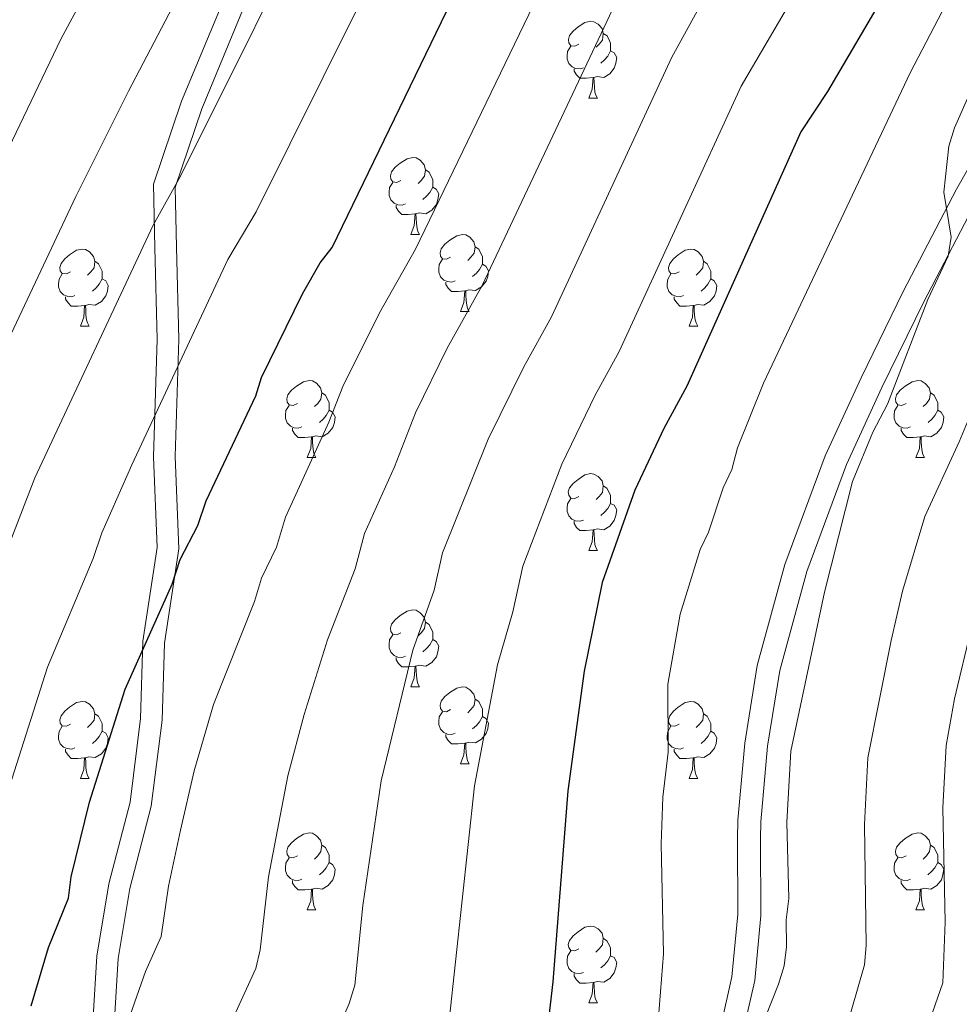
# Model space of a CAD drawing. Units: metres. Extents: x 612803 to 617307, y 4763669 to 4766714.
# Drawn here: x 614203 to 614325, y 4765464 to 4765592 of the extents above; entities that cross this region are included whole.
import ezdxf

# ---------------------------------------------------------------- set-up
doc = ezdxf.new("R2010")
doc.units = ezdxf.units.M
doc.header["$MEASUREMENT"] = 0
doc.linetypes.add('DGN Style 3', pattern=[1147.6976, 819.784, -327.9136])
for name, color, linetype, lineweight in [('Nivel 21', 7, 'Continuous', 0), ('Nivel 36', 7, 'Continuous', 0), ('Nivel 4', 7, 'Continuous', 0), ('Nivel 5', 7, 'Continuous', 0), ('Nivel 61', 7, 'Continuous', 0), ('Nivel 63', 7, 'Continuous', 0)]:
    doc.layers.add(name, color=color, linetype=linetype, lineweight=lineweight)

msp = doc.modelspace()

# ---------------------------------------------------------------- linework, layer by layer
at = {"layer": 'Nivel 21', "color": 250, "linetype": 'DGN Style 3', "lineweight": 0}
for points in [[(614212.5, 4765462.28, 1021.78), (614212.97, 4765470.2, 1022.58), (614214.54, 4765479.64, 1023.05), (614217.32, 4765490.3, 1022.92), (614218.68, 4765501.2, 1023.69), (614218.99, 4765511.29, 1025.2), (614220.84, 4765523.49, 1026.58), (614220.38, 4765535.34, 1029.02), (614220.85, 4765550.69, 1031.85), (614220.54, 4765562.59, 1034.34), (614220.38, 4765570.9, 1036.22), (614224.03, 4765581.71, 1036.98), (614231.45, 4765599.62, 1037.63), (614237.13, 4765615.46, 1038.55), (614240.67, 4765632.92, 1041.25), (614244.99, 4765648.66, 1042.97), (614246.35, 4765662, 1045.3), (614246.19, 4765676.3, 1047.57), (614245.28, 4765690.41, 1049.15), (614242.49, 4765703.12, 1051.16), (614241.41, 4765718.77, 1051.13)], [(614218.72, 4765341.6, 994.51), (614256.97, 4765401.06, 993.8), (614264.48, 4765412.44, 993.15), (614281.22, 4765437.2, 990.35), (614287.24, 4765446.44, 990.13), (614290.88, 4765452.84, 990.17), (614294.14, 4765460.4, 990.31), (614295.75, 4765467.5, 990.51), (614296.52, 4765475.65, 990.8), (614296.46, 4765485.56, 991.94), (614296.54, 4765487.93, 991.97), (614297.42, 4765497.97, 991.51), (614299.05, 4765508.12, 991.06), (614302.66, 4765521.3, 990.67), (614307.91, 4765535.47, 990.84), (614312.58, 4765545.64, 990.65), (614318.08, 4765556.9, 990.01), (614325.02, 4765570.21, 989.1), (614331.15, 4765581.13, 988.55)]]:
    msp.add_polyline3d(points, dxfattribs=at)
at = {"layer": 'Nivel 21', "color": 250, "linetype": 'Continuous', "lineweight": 0}
for points in [[(614215.29, 4765462, 1020.7), (614215.76, 4765469.89, 1021.53), (614217.28, 4765479.05, 1021.95), (614220.07, 4765489.77, 1021.79), (614221.48, 4765500.98, 1022.53), (614221.79, 4765511.04, 1024.02), (614223.65, 4765523.33, 1025.38), (614223.18, 4765535.35, 1027.85), (614223.65, 4765550.68, 1030.66), (614223.34, 4765562.65, 1033.16), (614223.19, 4765570.46, 1034.96), (614226.65, 4765580.72, 1035.71), (614234.06, 4765598.62, 1036.33), (614239.83, 4765614.7, 1037.27), (614243.4, 4765632.27, 1039.91), (614247.75, 4765648.14, 1041.6), (614249.15, 4765661.87, 1044.01), (614248.99, 4765676.4, 1046.27), (614248.06, 4765690.8, 1047.92), (614245.27, 4765703.52, 1049.81), (614244.19, 4765719.16, 1049.8)], [(614327.66, 4765568.78, 989.1), (614320.76, 4765555.55, 990.01), (614315.29, 4765544.35, 990.65), (614310.69, 4765534.32, 990.84), (614305.51, 4765520.38, 990.67), (614301.99, 4765507.48, 991.06), (614300.4, 4765497.6, 991.51), (614299.54, 4765487.74, 991.97), (614299.46, 4765485.52, 991.94), (614299.52, 4765475.52, 990.8), (614298.72, 4765467.02, 990.51), (614297, 4765459.46, 990.31), (614293.57, 4765451.51, 990.17), (614289.8, 4765444.88, 990.13), (614283.72, 4765435.54, 990.35), (614266.97, 4765410.77, 993.15), (614259.49, 4765399.42, 993.8), (614214.44, 4765329.4, 994.93)]]:
    msp.add_polyline3d(points, dxfattribs=at)
at = {"layer": 'Nivel 36', "color": 92, "linetype": 'Continuous', "lineweight": 0}
for p, q in [((614277.11, 4765582.09), (614278.23, 4765582.09)), ((614253.92, 4765564.32), (614255.04, 4765564.32)), ((614260.39, 4765554.29), (614261.52, 4765554.29)), ((614210.84, 4765552.38), (614211.96, 4765552.38)), ((614290.16, 4765552.38), (614291.29, 4765552.38)), ((614240.41, 4765535.24), (614241.54, 4765535.24)), ((614319.74, 4765535.24), (614320.87, 4765535.24)), ((614277.1, 4765523.1), (614278.23, 4765523.1)), ((614253.92, 4765505.33), (614255.04, 4765505.33)), ((614260.39, 4765495.3), (614261.52, 4765495.3)), ((614210.84, 4765493.39), (614211.96, 4765493.39)), ((614290.16, 4765493.39), (614291.29, 4765493.39)), ((614240.41, 4765476.25), (614241.54, 4765476.25)), ((614319.74, 4765476.25), (614320.86, 4765476.25)), ((614277.1, 4765464.11), (614278.23, 4765464.11))]:
    msp.add_line(p, q, dxfattribs=at)
at = {"layer": 'Nivel 36', "color": 92, "linetype": 'Continuous', "lineweight": 0, "flags": 128}
for points in [[(614275.81, 4765589.15), (614275.28, 4765588.89), (614274.75, 4765588.94), (614274.48, 4765589.31), (614274.43, 4765589.74), (614274.59, 4765590.26), (614275.07, 4765590.85), (614275.7, 4765591.38), (614276.6, 4765591.97), (614277.35, 4765592.13), (614277.77, 4765592.07), (614278.3, 4765591.76), (614278.83, 4765591.17), (614278.99, 4765590.53), (614278.88, 4765589.68), (614278.46, 4765589.15), (614278.04, 4765588.73)], [(614278.99, 4765590.53), (614279.47, 4765590.22), (614279.78, 4765589.58), (614279.94, 4765589.26), (614279.94, 4765588.68), (614279.94, 4765588.25), (614279.57, 4765587.56), (614279.15, 4765587.08), (614278.67, 4765586.66)], [(614276.39, 4765586.07), (614275.97, 4765585.91), (614275.38, 4765585.97), (614274.91, 4765586.18), (614274.48, 4765586.61), (614274.27, 4765587.19), (614274.27, 4765587.61), (614274.32, 4765588.2), (614274.75, 4765588.89)], [(614279.94, 4765588.25), (614280.4, 4765588), (614280.74, 4765587.39), (614280.63, 4765586.66), (614280.42, 4765586.02), (614279.84, 4765585.28), (614279.04, 4765584.8), (614278.19, 4765584.91), (614277.76, 4765584.78)], [(614277.65, 4765584.78), (614276.76, 4765584.69), (614275.92, 4765584.69), (614275.49, 4765585.12), (614275.17, 4765585.6), (614275.17, 4765585.91)], [(614277.11, 4765582.09), (614277.54, 4765583.25), (614277.65, 4765584.78), (614277.76, 4765584.78), (614277.8, 4765584.19), (614277.83, 4765583.51), (614277.9, 4765582.89), (614278.02, 4765582.49), (614278.23, 4765582.09)], [(614252.62, 4765571.38), (614252.09, 4765571.12), (614251.56, 4765571.17), (614251.29, 4765571.54), (614251.24, 4765571.97), (614251.4, 4765572.49), (614251.88, 4765573.08), (614252.51, 4765573.61), (614253.41, 4765574.2), (614254.16, 4765574.36), (614254.58, 4765574.3), (614255.11, 4765573.99), (614255.64, 4765573.4), (614255.8, 4765572.76), (614255.69, 4765571.91), (614255.27, 4765571.38), (614254.85, 4765570.96)], [(614255.8, 4765572.76), (614256.28, 4765572.45), (614256.59, 4765571.81), (614256.75, 4765571.49), (614256.75, 4765570.91), (614256.75, 4765570.48), (614256.38, 4765569.79), (614255.96, 4765569.31), (614255.48, 4765568.89)], [(614253.2, 4765568.3), (614252.78, 4765568.14), (614252.19, 4765568.2), (614251.72, 4765568.41), (614251.29, 4765568.84), (614251.08, 4765569.42), (614251.08, 4765569.84), (614251.13, 4765570.43), (614251.56, 4765571.12)], [(614256.75, 4765570.48), (614257.21, 4765570.23), (614257.55, 4765569.62), (614257.44, 4765568.89), (614257.23, 4765568.25), (614256.65, 4765567.51), (614255.85, 4765567.03), (614255, 4765567.14), (614254.57, 4765567.01)], [(614254.46, 4765567.01), (614253.57, 4765566.92), (614252.73, 4765566.92), (614252.3, 4765567.35), (614251.98, 4765567.83), (614251.98, 4765568.14)], [(614253.92, 4765564.32), (614254.35, 4765565.48), (614254.46, 4765567.01), (614254.57, 4765567.01), (614254.61, 4765566.42), (614254.64, 4765565.74), (614254.71, 4765565.12), (614254.83, 4765564.72), (614255.04, 4765564.32)], [(614259.09, 4765561.35), (614258.56, 4765561.08), (614258.03, 4765561.14), (614257.77, 4765561.51), (614257.71, 4765561.93), (614257.87, 4765562.45), (614258.35, 4765563.05), (614258.99, 4765563.58), (614259.89, 4765564.16), (614260.63, 4765564.32), (614261.06, 4765564.27), (614261.59, 4765563.95), (614262.12, 4765563.37), (614262.28, 4765562.73), (614262.17, 4765561.88), (614261.74, 4765561.35), (614261.32, 4765560.92)], [(614209.54, 4765559.44), (614209.01, 4765559.18), (614208.48, 4765559.23), (614208.21, 4765559.6), (614208.16, 4765560.03), (614208.32, 4765560.55), (614208.8, 4765561.14), (614209.43, 4765561.67), (614210.33, 4765562.26), (614211.08, 4765562.42), (614211.5, 4765562.36), (614212.03, 4765562.05), (614212.56, 4765561.46), (614212.72, 4765560.82), (614212.61, 4765559.97), (614212.19, 4765559.44), (614211.77, 4765559.02)], [(614262.28, 4765562.73), (614262.75, 4765562.41), (614263.07, 4765561.77), (614263.23, 4765561.45), (614263.23, 4765560.87), (614263.23, 4765560.45), (614262.86, 4765559.76), (614262.44, 4765559.28), (614261.96, 4765558.86)], [(614288.86, 4765559.44), (614288.33, 4765559.18), (614287.8, 4765559.23), (614287.54, 4765559.6), (614287.48, 4765560.03), (614287.64, 4765560.55), (614288.12, 4765561.14), (614288.76, 4765561.67), (614289.66, 4765562.26), (614290.4, 4765562.42), (614290.83, 4765562.36), (614291.36, 4765562.05), (614291.89, 4765561.46), (614292.05, 4765560.82), (614291.94, 4765559.97), (614291.51, 4765559.44), (614291.09, 4765559.02)], [(614212.72, 4765560.82), (614213.2, 4765560.51), (614213.51, 4765559.87), (614213.67, 4765559.55), (614213.67, 4765558.97), (614213.67, 4765558.54), (614213.3, 4765557.85), (614212.88, 4765557.37), (614212.4, 4765556.95)], [(614259.68, 4765558.27), (614259.25, 4765558.11), (614258.67, 4765558.17), (614258.19, 4765558.38), (614257.77, 4765558.8), (614257.55, 4765559.39), (614257.55, 4765559.81), (614257.61, 4765560.39), (614258.03, 4765561.08)], [(614292.05, 4765560.82), (614292.52, 4765560.51), (614292.84, 4765559.87), (614293, 4765559.55), (614293, 4765558.97), (614293, 4765558.54), (614292.63, 4765557.85), (614292.21, 4765557.37), (614291.73, 4765556.95)], [(614263.23, 4765560.45), (614263.68, 4765560.2), (614264.03, 4765559.58), (614263.92, 4765558.86), (614263.71, 4765558.22), (614263.12, 4765557.48), (614262.33, 4765557), (614261.48, 4765557.1), (614261.05, 4765556.97)], [(614210.12, 4765556.36), (614209.7, 4765556.2), (614209.11, 4765556.26), (614208.64, 4765556.47), (614208.21, 4765556.9), (614208, 4765557.48), (614208, 4765557.9), (614208.05, 4765558.49), (614208.48, 4765559.18)], [(614213.67, 4765558.54), (614214.13, 4765558.29), (614214.47, 4765557.68), (614214.36, 4765556.95), (614214.15, 4765556.31), (614213.57, 4765555.57), (614212.77, 4765555.09), (614211.92, 4765555.2), (614211.49, 4765555.07)], [(614260.94, 4765556.97), (614260.05, 4765556.89), (614259.2, 4765556.89), (614258.78, 4765557.32), (614258.46, 4765557.79), (614258.46, 4765558.11)], [(614289.45, 4765556.36), (614289.02, 4765556.2), (614288.44, 4765556.26), (614287.96, 4765556.47), (614287.54, 4765556.9), (614287.32, 4765557.48), (614287.32, 4765557.9), (614287.38, 4765558.49), (614287.8, 4765559.18)], [(614293, 4765558.54), (614293.45, 4765558.29), (614293.8, 4765557.68), (614293.69, 4765556.95), (614293.48, 4765556.31), (614292.89, 4765555.57), (614292.1, 4765555.09), (614291.25, 4765555.2), (614290.82, 4765555.07)], [(614260.39, 4765554.29), (614260.83, 4765555.45), (614260.94, 4765556.97), (614261.05, 4765556.97), (614261.08, 4765556.39), (614261.12, 4765555.7), (614261.19, 4765555.09), (614261.3, 4765554.69), (614261.52, 4765554.29)], [(614211.38, 4765555.07), (614210.49, 4765554.98), (614209.65, 4765554.98), (614209.22, 4765555.41), (614208.9, 4765555.89), (614208.9, 4765556.2)], [(614290.71, 4765555.07), (614289.82, 4765554.98), (614288.97, 4765554.98), (614288.55, 4765555.41), (614288.23, 4765555.89), (614288.23, 4765556.2)], [(614210.84, 4765552.38), (614211.27, 4765553.54), (614211.38, 4765555.07), (614211.49, 4765555.07), (614211.53, 4765554.48), (614211.56, 4765553.8), (614211.63, 4765553.18), (614211.75, 4765552.78), (614211.96, 4765552.38)], [(614290.16, 4765552.38), (614290.6, 4765553.54), (614290.71, 4765555.07), (614290.82, 4765555.07), (614290.85, 4765554.48), (614290.89, 4765553.8), (614290.96, 4765553.18), (614291.07, 4765552.78), (614291.29, 4765552.38)], [(614239.11, 4765542.3), (614238.58, 4765542.04), (614238.05, 4765542.09), (614237.79, 4765542.46), (614237.73, 4765542.89), (614237.89, 4765543.41), (614238.37, 4765544), (614239.01, 4765544.53), (614239.91, 4765545.12), (614240.65, 4765545.28), (614241.08, 4765545.22), (614241.61, 4765544.91), (614242.14, 4765544.32), (614242.3, 4765543.68), (614242.19, 4765542.83), (614241.76, 4765542.3), (614241.34, 4765541.88)], [(614318.44, 4765542.3), (614317.91, 4765542.04), (614317.38, 4765542.09), (614317.12, 4765542.46), (614317.06, 4765542.88), (614317.22, 4765543.4), (614317.7, 4765544), (614318.34, 4765544.53), (614319.24, 4765545.12), (614319.98, 4765545.28), (614320.41, 4765545.22), (614320.94, 4765544.9), (614321.47, 4765544.32), (614321.63, 4765543.68), (614321.52, 4765542.83), (614321.09, 4765542.3), (614320.67, 4765541.88)], [(614242.3, 4765543.68), (614242.77, 4765543.37), (614243.09, 4765542.73), (614243.25, 4765542.41), (614243.25, 4765541.83), (614243.25, 4765541.4), (614242.88, 4765540.71), (614242.46, 4765540.23), (614241.98, 4765539.81)], [(614321.63, 4765543.68), (614322.1, 4765543.36), (614322.42, 4765542.72), (614322.58, 4765542.4), (614322.58, 4765541.82), (614322.58, 4765541.4), (614322.21, 4765540.71), (614321.79, 4765540.23), (614321.31, 4765539.81)], [(614239.7, 4765539.22), (614239.27, 4765539.06), (614238.69, 4765539.12), (614238.21, 4765539.33), (614237.79, 4765539.76), (614237.57, 4765540.34), (614237.57, 4765540.76), (614237.63, 4765541.35), (614238.05, 4765542.04)], [(614243.25, 4765541.4), (614243.7, 4765541.15), (614244.05, 4765540.54), (614243.94, 4765539.81), (614243.73, 4765539.17), (614243.14, 4765538.43), (614242.35, 4765537.95), (614241.5, 4765538.06), (614241.07, 4765537.93)], [(614319.03, 4765539.22), (614318.6, 4765539.06), (614318.02, 4765539.12), (614317.54, 4765539.33), (614317.12, 4765539.76), (614316.9, 4765540.34), (614316.9, 4765540.76), (614316.96, 4765541.34), (614317.38, 4765542.04)], [(614322.58, 4765541.4), (614323.03, 4765541.15), (614323.38, 4765540.54), (614323.27, 4765539.81), (614323.06, 4765539.17), (614322.47, 4765538.43), (614321.68, 4765537.95), (614320.83, 4765538.06), (614320.4, 4765537.92)], [(614240.96, 4765537.93), (614240.07, 4765537.84), (614239.22, 4765537.84), (614238.8, 4765538.27), (614238.48, 4765538.75), (614238.48, 4765539.06)], [(614320.29, 4765537.92), (614319.4, 4765537.84), (614318.55, 4765537.84), (614318.13, 4765538.27), (614317.81, 4765538.74), (614317.81, 4765539.06)], [(614240.41, 4765535.24), (614240.85, 4765536.4), (614240.96, 4765537.93), (614241.07, 4765537.93), (614241.1, 4765537.34), (614241.14, 4765536.66), (614241.21, 4765536.04), (614241.32, 4765535.64), (614241.54, 4765535.24)], [(614319.74, 4765535.24), (614320.18, 4765536.4), (614320.29, 4765537.92), (614320.4, 4765537.92), (614320.43, 4765537.34), (614320.47, 4765536.66), (614320.54, 4765536.04), (614320.65, 4765535.64), (614320.87, 4765535.24)], [(614275.8, 4765530.16), (614275.28, 4765529.9), (614274.74, 4765529.95), (614274.48, 4765530.32), (614274.42, 4765530.75), (614274.58, 4765531.27), (614275.06, 4765531.86), (614275.7, 4765532.39), (614276.6, 4765532.98), (614277.34, 4765533.14), (614277.77, 4765533.08), (614278.3, 4765532.77), (614278.83, 4765532.18), (614278.99, 4765531.54), (614278.88, 4765530.69), (614278.46, 4765530.16), (614278.04, 4765529.74)], [(614278.99, 4765531.54), (614279.46, 4765531.23), (614279.78, 4765530.59), (614279.94, 4765530.27), (614279.94, 4765529.69), (614279.94, 4765529.26), (614279.57, 4765528.57), (614279.15, 4765528.09), (614278.67, 4765527.67)], [(614276.39, 4765527.08), (614275.96, 4765526.92), (614275.38, 4765526.98), (614274.9, 4765527.19), (614274.48, 4765527.62), (614274.26, 4765528.2), (614274.26, 4765528.62), (614274.32, 4765529.21), (614274.74, 4765529.9)], [(614279.94, 4765529.26), (614280.4, 4765529.01), (614280.74, 4765528.4), (614280.63, 4765527.67), (614280.42, 4765527.03), (614279.84, 4765526.29), (614279.04, 4765525.81), (614278.19, 4765525.92), (614277.76, 4765525.79)], [(614277.65, 4765525.79), (614276.76, 4765525.7), (614275.92, 4765525.7), (614275.49, 4765526.13), (614275.17, 4765526.61), (614275.17, 4765526.92)], [(614277.1, 4765523.1), (614277.54, 4765524.26), (614277.65, 4765525.79), (614277.76, 4765525.79), (614277.8, 4765525.2), (614277.83, 4765524.52), (614277.9, 4765523.9), (614278.02, 4765523.5), (614278.23, 4765523.1)], [(614252.62, 4765512.39), (614252.09, 4765512.13), (614251.56, 4765512.18), (614251.29, 4765512.55), (614251.24, 4765512.98), (614251.4, 4765513.5), (614251.88, 4765514.09), (614252.51, 4765514.62), (614253.41, 4765515.21), (614254.16, 4765515.37), (614254.58, 4765515.31), (614255.11, 4765515), (614255.64, 4765514.41), (614255.8, 4765513.77), (614255.69, 4765512.92), (614255.27, 4765512.39), (614254.85, 4765511.97)], [(614255.8, 4765513.77), (614256.28, 4765513.46), (614256.59, 4765512.82), (614256.75, 4765512.5), (614256.75, 4765511.92), (614256.75, 4765511.49), (614256.38, 4765510.8), (614255.96, 4765510.32), (614255.48, 4765509.9)], [(614253.2, 4765509.31), (614252.78, 4765509.15), (614252.19, 4765509.21), (614251.72, 4765509.42), (614251.29, 4765509.85), (614251.08, 4765510.43), (614251.08, 4765510.85), (614251.13, 4765511.44), (614251.56, 4765512.13)], [(614256.75, 4765511.49), (614257.21, 4765511.24), (614257.55, 4765510.63), (614257.44, 4765509.9), (614257.23, 4765509.26), (614256.65, 4765508.52), (614255.85, 4765508.04), (614255, 4765508.15), (614254.57, 4765508.02)], [(614254.46, 4765508.02), (614253.57, 4765507.93), (614252.73, 4765507.93), (614252.3, 4765508.36), (614251.98, 4765508.84), (614251.98, 4765509.15)], [(614253.92, 4765505.33), (614254.35, 4765506.49), (614254.46, 4765508.02), (614254.57, 4765508.02), (614254.61, 4765507.43), (614254.64, 4765506.75), (614254.71, 4765506.13), (614254.83, 4765505.73), (614255.04, 4765505.33)], [(614259.09, 4765502.36), (614258.56, 4765502.09), (614258.03, 4765502.15), (614257.77, 4765502.52), (614257.71, 4765502.94), (614257.87, 4765503.46), (614258.35, 4765504.06), (614258.99, 4765504.59), (614259.89, 4765505.17), (614260.63, 4765505.33), (614261.06, 4765505.28), (614261.59, 4765504.96), (614262.12, 4765504.38), (614262.28, 4765503.74), (614262.17, 4765502.89), (614261.74, 4765502.36), (614261.32, 4765501.93)], [(614209.54, 4765500.45), (614209.01, 4765500.19), (614208.48, 4765500.24), (614208.21, 4765500.61), (614208.16, 4765501.04), (614208.32, 4765501.56), (614208.8, 4765502.15), (614209.43, 4765502.68), (614210.33, 4765503.27), (614211.08, 4765503.43), (614211.5, 4765503.37), (614212.03, 4765503.06), (614212.56, 4765502.47), (614212.72, 4765501.83), (614212.61, 4765500.98), (614212.19, 4765500.45), (614211.77, 4765500.03)], [(614262.28, 4765503.74), (614262.75, 4765503.42), (614263.07, 4765502.78), (614263.23, 4765502.46), (614263.23, 4765501.88), (614263.23, 4765501.46), (614262.86, 4765500.77), (614262.44, 4765500.29), (614261.96, 4765499.87)], [(614288.86, 4765500.45), (614288.33, 4765500.19), (614287.8, 4765500.24), (614287.54, 4765500.61), (614287.48, 4765501.04), (614287.64, 4765501.56), (614288.12, 4765502.15), (614288.76, 4765502.68), (614289.66, 4765503.27), (614290.4, 4765503.43), (614290.83, 4765503.37), (614291.36, 4765503.06), (614291.89, 4765502.47), (614292.05, 4765501.83), (614291.94, 4765500.98), (614291.51, 4765500.45), (614291.09, 4765500.03)], [(614212.72, 4765501.83), (614213.2, 4765501.52), (614213.51, 4765500.88), (614213.67, 4765500.56), (614213.67, 4765499.98), (614213.67, 4765499.55), (614213.3, 4765498.86), (614212.88, 4765498.38), (614212.4, 4765497.96)], [(614259.68, 4765499.28), (614259.25, 4765499.12), (614258.67, 4765499.18), (614258.19, 4765499.39), (614257.77, 4765499.81), (614257.55, 4765500.4), (614257.55, 4765500.82), (614257.61, 4765501.4), (614258.03, 4765502.09)], [(614263.23, 4765501.46), (614263.68, 4765501.21), (614264.03, 4765500.59), (614263.92, 4765499.87), (614263.71, 4765499.23), (614263.12, 4765498.49), (614262.33, 4765498.01), (614261.48, 4765498.11), (614261.05, 4765497.98)], [(614292.05, 4765501.83), (614292.52, 4765501.52), (614292.84, 4765500.88), (614293, 4765500.56), (614293, 4765499.98), (614293, 4765499.55), (614292.63, 4765498.86), (614292.21, 4765498.38), (614291.73, 4765497.96)], [(614210.12, 4765497.37), (614209.7, 4765497.21), (614209.11, 4765497.27), (614208.64, 4765497.48), (614208.21, 4765497.91), (614208, 4765498.49), (614208, 4765498.91), (614208.05, 4765499.5), (614208.48, 4765500.19)], [(614289.45, 4765497.37), (614289.02, 4765497.21), (614288.44, 4765497.27), (614287.96, 4765497.48), (614287.54, 4765497.91), (614287.32, 4765498.49), (614287.32, 4765498.91), (614287.38, 4765499.5), (614287.8, 4765500.19)], [(614213.67, 4765499.55), (614214.13, 4765499.3), (614214.47, 4765498.69), (614214.36, 4765497.96), (614214.15, 4765497.32), (614213.57, 4765496.58), (614212.77, 4765496.1), (614211.92, 4765496.21), (614211.49, 4765496.08)], [(614260.94, 4765497.98), (614260.05, 4765497.9), (614259.2, 4765497.9), (614258.78, 4765498.33), (614258.46, 4765498.8), (614258.46, 4765499.12)], [(614293, 4765499.55), (614293.45, 4765499.3), (614293.8, 4765498.69), (614293.69, 4765497.96), (614293.48, 4765497.32), (614292.89, 4765496.58), (614292.1, 4765496.1), (614291.25, 4765496.21), (614290.82, 4765496.08)], [(614260.39, 4765495.3), (614260.83, 4765496.46), (614260.94, 4765497.98), (614261.05, 4765497.98), (614261.08, 4765497.4), (614261.12, 4765496.71), (614261.19, 4765496.1), (614261.3, 4765495.7), (614261.52, 4765495.3)], [(614211.38, 4765496.08), (614210.49, 4765495.99), (614209.65, 4765495.99), (614209.22, 4765496.42), (614208.9, 4765496.9), (614208.9, 4765497.21)], [(614290.71, 4765496.08), (614289.82, 4765495.99), (614288.97, 4765495.99), (614288.55, 4765496.42), (614288.23, 4765496.9), (614288.23, 4765497.21)], [(614210.84, 4765493.39), (614211.27, 4765494.55), (614211.38, 4765496.08), (614211.49, 4765496.08), (614211.53, 4765495.49), (614211.56, 4765494.81), (614211.63, 4765494.19), (614211.75, 4765493.79), (614211.96, 4765493.39)], [(614290.16, 4765493.39), (614290.6, 4765494.55), (614290.71, 4765496.08), (614290.82, 4765496.08), (614290.85, 4765495.49), (614290.89, 4765494.81), (614290.96, 4765494.19), (614291.07, 4765493.79), (614291.29, 4765493.39)], [(614239.11, 4765483.31), (614238.58, 4765483.04), (614238.05, 4765483.1), (614237.79, 4765483.47), (614237.73, 4765483.89), (614237.89, 4765484.41), (614238.37, 4765485.01), (614239.01, 4765485.54), (614239.91, 4765486.12), (614240.65, 4765486.28), (614241.08, 4765486.23), (614241.61, 4765485.91), (614242.14, 4765485.33), (614242.3, 4765484.69), (614242.19, 4765483.84), (614241.76, 4765483.31), (614241.34, 4765482.88)], [(614318.44, 4765483.31), (614317.91, 4765483.04), (614317.38, 4765483.1), (614317.12, 4765483.47), (614317.06, 4765483.89), (614317.22, 4765484.41), (614317.7, 4765485.01), (614318.34, 4765485.54), (614319.24, 4765486.12), (614319.98, 4765486.28), (614320.4, 4765486.23), (614320.94, 4765485.91), (614321.46, 4765485.33), (614321.62, 4765484.69), (614321.52, 4765483.84), (614321.09, 4765483.31), (614320.67, 4765482.88)], [(614242.3, 4765484.69), (614242.77, 4765484.37), (614243.09, 4765483.73), (614243.25, 4765483.41), (614243.25, 4765482.83), (614243.25, 4765482.41), (614242.88, 4765481.72), (614242.46, 4765481.24), (614241.98, 4765480.82)], [(614321.62, 4765484.69), (614322.1, 4765484.37), (614322.42, 4765483.73), (614322.58, 4765483.41), (614322.58, 4765482.83), (614322.58, 4765482.41), (614322.2, 4765481.72), (614321.78, 4765481.24), (614321.3, 4765480.82)], [(614239.7, 4765480.23), (614239.27, 4765480.07), (614238.69, 4765480.13), (614238.21, 4765480.34), (614237.79, 4765480.76), (614237.57, 4765481.35), (614237.57, 4765481.77), (614237.63, 4765482.35), (614238.05, 4765483.04)], [(614243.25, 4765482.41), (614243.7, 4765482.16), (614244.05, 4765481.54), (614243.94, 4765480.82), (614243.73, 4765480.18), (614243.14, 4765479.44), (614242.35, 4765478.96), (614241.5, 4765479.06), (614241.07, 4765478.93)], [(614319.02, 4765480.23), (614318.6, 4765480.07), (614318.02, 4765480.13), (614317.54, 4765480.34), (614317.12, 4765480.76), (614316.9, 4765481.35), (614316.9, 4765481.77), (614316.96, 4765482.35), (614317.38, 4765483.04)], [(614322.58, 4765482.41), (614323.03, 4765482.16), (614323.38, 4765481.54), (614323.26, 4765480.82), (614323.06, 4765480.18), (614322.47, 4765479.44), (614321.68, 4765478.96), (614320.82, 4765479.06), (614320.4, 4765478.93)], [(614240.96, 4765478.93), (614240.07, 4765478.85), (614239.22, 4765478.85), (614238.8, 4765479.28), (614238.48, 4765479.75), (614238.48, 4765480.07)], [(614320.28, 4765478.93), (614319.4, 4765478.85), (614318.55, 4765478.85), (614318.12, 4765479.28), (614317.8, 4765479.75), (614317.8, 4765480.07)], [(614240.41, 4765476.25), (614240.85, 4765477.41), (614240.96, 4765478.93), (614241.07, 4765478.93), (614241.1, 4765478.35), (614241.14, 4765477.66), (614241.21, 4765477.05), (614241.32, 4765476.65), (614241.54, 4765476.25)], [(614319.74, 4765476.25), (614320.18, 4765477.41), (614320.28, 4765478.93), (614320.4, 4765478.93), (614320.43, 4765478.35), (614320.46, 4765477.66), (614320.54, 4765477.05), (614320.65, 4765476.65), (614320.86, 4765476.25)], [(614275.8, 4765471.17), (614275.27, 4765470.9), (614274.74, 4765470.96), (614274.48, 4765471.33), (614274.42, 4765471.75), (614274.58, 4765472.27), (614275.06, 4765472.87), (614275.7, 4765473.4), (614276.6, 4765473.98), (614277.34, 4765474.14), (614277.77, 4765474.09), (614278.3, 4765473.77), (614278.83, 4765473.19), (614278.99, 4765472.55), (614278.88, 4765471.7), (614278.45, 4765471.17), (614278.03, 4765470.74)], [(614278.99, 4765472.55), (614279.46, 4765472.23), (614279.78, 4765471.59), (614279.94, 4765471.27), (614279.94, 4765470.69), (614279.94, 4765470.27), (614279.57, 4765469.58), (614279.15, 4765469.1), (614278.67, 4765468.68)], [(614276.39, 4765468.09), (614275.96, 4765467.93), (614275.38, 4765467.99), (614274.9, 4765468.2), (614274.48, 4765468.62), (614274.26, 4765469.21), (614274.26, 4765469.63), (614274.32, 4765470.21), (614274.74, 4765470.9)], [(614279.94, 4765470.27), (614280.39, 4765470.02), (614280.74, 4765469.4), (614280.63, 4765468.68), (614280.42, 4765468.04), (614279.83, 4765467.3), (614279.04, 4765466.82), (614278.19, 4765466.92), (614277.76, 4765466.79)], [(614277.65, 4765466.79), (614276.76, 4765466.71), (614275.91, 4765466.71), (614275.49, 4765467.14), (614275.17, 4765467.61), (614275.17, 4765467.93)], [(614277.1, 4765464.11), (614277.54, 4765465.27), (614277.65, 4765466.79), (614277.76, 4765466.79), (614277.79, 4765466.21), (614277.83, 4765465.52), (614277.9, 4765464.91), (614278.01, 4765464.51), (614278.23, 4765464.11)]]:
    msp.add_lwpolyline(points, dxfattribs=at)
at = {"layer": 'Nivel 4', "color": 36, "linetype": 'Continuous', "lineweight": 30, "flags": 128}
for points, elevation in [([(614326.64, 4765612.88), (614316.25, 4765596.7), (614308.2, 4765582.96), (614304.73, 4765577.7), (614289.87, 4765544.53), (614286.88, 4765539.04), (614283.08, 4765530.98), (614278.84, 4765518.95), (614276.48, 4765507.39), (614274.36, 4765491.77), (614272.39, 4765466.85), (614271.5, 4765458.99)], 1000), ([(614204.44, 4765463.72), (614206.66, 4765471.34), (614209.3, 4765477.78), (614209.63, 4765480.57), (614212.01, 4765490.28), (614216.65, 4765505.04), (614222.78, 4765518.74), (614223.83, 4765521.94), (614226.12, 4765526.38), (614227.24, 4765529.59), (614233.71, 4765543.29), (614234.44, 4765545.68), (614239.78, 4765556.58), (614242.08, 4765560.62), (614243.63, 4765562.64), (614263.33, 4765603.29)], 1025)]:
    msp.add_lwpolyline(points, dxfattribs=dict(at, elevation=elevation))
at = {"layer": 'Nivel 5', "color": 36, "linetype": 'Continuous', "lineweight": 0, "flags": 128}
for points, elevation in [([(614180.55, 4765461.5), (614186.25, 4765478.36), (614188.86, 4765485.04), (614191.84, 4765496.31), (614196.61, 4765511.17), (614204.9, 4765532.57), (614220.34, 4765565.55), (614223.9, 4765571.91), (614243.29, 4765610.93), (614251.26, 4765625.55), (614261.57, 4765646.8), (614267.66, 4765657.8), (614271.09, 4765665.65), (614286.29, 4765706.14), (614289.48, 4765732.3)], 1035), ([(614080.7, 4765371.11), (614092.39, 4765378.6), (614097.22, 4765382.6), (614107.95, 4765389.99), (614112.67, 4765393.8), (614126.15, 4765409.2), (614137.13, 4765424.56), (614142.41, 4765433.24), (614154.8, 4765456.71), (614160.38, 4765469.95), (614168.41, 4765492.31), (614182.45, 4765534.37), (614185.96, 4765543.2), (614208.3, 4765589.79), (614216.46, 4765604.96), (614224.42, 4765620.97), (614233.85, 4765636.51), (614241.06, 4765649.72), (614245.77, 4765659.08), (614250.1, 4765669.39), (614251.34, 4765674.32), (614257.13, 4765719.58)], 1045), ([(614190.59, 4765457.17), (614196.45, 4765474.85), (614199.08, 4765481.41), (614199.52, 4765484.12), (614201.92, 4765493.29), (614206.55, 4765507.88), (614212.51, 4765522.05), (614213.61, 4765525.4), (614217.54, 4765534.27), (614230.06, 4765561.06), (614233.76, 4765567.28), (614259.97, 4765620.07), (614270.46, 4765642.59), (614278.17, 4765655.85), (614279.69, 4765659.86), (614281.39, 4765663.13), (614296.57, 4765696.56), (614300.36, 4765705.82), (614303.32, 4765715.04)], 1030), ([(614164.4, 4765451.01), (614170.47, 4765465.73), (614178.64, 4765488.67), (614186.68, 4765514.45), (614195.43, 4765537.88), (614210.25, 4765569.26), (614217.1, 4765583.02), (614226.17, 4765600.4), (614233.86, 4765615.95), (614242.56, 4765631.03), (614255.9, 4765656.84), (614259.89, 4765665.61), (614261.43, 4765670.9), (614267.21, 4765696.93), (614268.23, 4765706.88), (614269.71, 4765714.18)], 1040), ([(614215.36, 4765456.95), (614219.34, 4765468.22), (614221.37, 4765472.79), (614222.3, 4765479.32), (614223.88, 4765486.64), (614225.68, 4765494.4), (614228.2, 4765503.03), (614233.52, 4765516.47), (614234.46, 4765519.52), (614236.39, 4765523.56), (614237.56, 4765527.46), (614243.23, 4765539.84), (614245.02, 4765544.49), (614249.81, 4765554.12), (614254.51, 4765562.39), (614288.36, 4765632.57), (614291.57, 4765638.12), (614296.72, 4765645.91), (614299.13, 4765651.19), (614321.96, 4765690.82), (614326.76, 4765700.14)], 1020), ([(614231.07, 4765462.8), (614233.68, 4765468.62), (614234.27, 4765471.05), (614235.36, 4765480.54), (614237.85, 4765493.74), (614240, 4765501.71), (614243.03, 4765511.46), (614246.66, 4765520.74), (614247.88, 4765525.34), (614251.76, 4765534), (614254.51, 4765541.06), (614258.65, 4765549.48), (614263.22, 4765557.65), (614280.53, 4765594.41), (614282.56, 4765597.87), (614297.36, 4765626.75), (614300.24, 4765631.66), (614305.64, 4765639.7), (614317.44, 4765660.7), (614326.3, 4765674.8)], 1015), ([(614242.1, 4765455.32), (614245.88, 4765464.04), (614246.61, 4765466.43), (614247.64, 4765476.82), (614250.02, 4765493.08), (614254.18, 4765510.1), (614256.94, 4765517.93), (614258.05, 4765522.8), (614264, 4765537.62), (614268.64, 4765547.05), (614272.24, 4765553.58), (614287.91, 4765587.43), (614306.36, 4765620.94), (614315.87, 4765635.61), (614327.85, 4765655.9)], 1010), ([(614258.89, 4765461.83), (614262.19, 4765492.42), (614265.2, 4765508.18), (614267.21, 4765515.11), (614268.52, 4765521.08), (614273.57, 4765534.37), (614277.92, 4765543.36), (614281.06, 4765549.06), (614296.94, 4765583.66), (614315.36, 4765615.13), (614326.23, 4765631.44)], 1005), ([(614285.9, 4765458.94), (614286.83, 4765470.52), (614286.51, 4765484.86), (614286.73, 4765490.95), (614287.43, 4765496.83), (614287.39, 4765505.7), (614289.01, 4765514.8), (614291.61, 4765523.23), (614292.69, 4765525.48), (614294.61, 4765531.27), (614295.75, 4765533.69), (614296.49, 4765536.49), (614299.88, 4765544.94), (614318.97, 4765585.41), (614324.21, 4765595.43), (614330.67, 4765605.68)], 995), ([(614331.21, 4765592.75), (614324.76, 4765578.24), (614324.03, 4765575.85), (614323.36, 4765569.85), (614324.33, 4765563.98), (614323.95, 4765561.5), (614321.28, 4765555.84), (614316.03, 4765542.19), (614314.12, 4765538.56), (614311.47, 4765532.12), (614307.82, 4765517.69), (614303.44, 4765496.96), (614302.92, 4765487.69), (614303.15, 4765477.74), (614302.82, 4765474.94), (614302.85, 4765471.44), (614302.55, 4765468.94), (614301.81, 4765466.55), (614285.24, 4765424.6)], 990), ([(614331.03, 4765550.85), (614325.35, 4765537.26), (614320.9, 4765527.53), (614318, 4765517.8), (614316.49, 4765511.36), (614313.46, 4765496.07), (614313.04, 4765487.37), (614313.24, 4765471.58), (614313.03, 4765469.09), (614311.28, 4765463.03), (614303.99, 4765444.22), (614288.77, 4765407.71), (614287.27, 4765401.27), (614281.2, 4765387.1), (614275.09, 4765375.18), (614273.74, 4765371.68), (614271.04, 4765366.44), (614268.66, 4765360.42), (614266.69, 4765356.75), (614262.73, 4765347.57), (614255.98, 4765335.54)], 985), ([(614269.6, 4765324.31), (614277.84, 4765342.13), (614280.03, 4765347.55), (614281.23, 4765351.85), (614283.12, 4765355.56), (614284.67, 4765361.18), (614287.39, 4765367.66), (614288.23, 4765370.81), (614290.69, 4765376.08), (614294.36, 4765385.72), (614298.57, 4765398.49), (614299.13, 4765404.3), (614299.87, 4765407.73), (614305.84, 4765423.08), (614313.55, 4765440.58), (614314.38, 4765443.6), (614319.95, 4765457.25), (614323.22, 4765466.75), (614323.54, 4765474.64), (614323.24, 4765489.54), (614323.69, 4765497.67), (614324.78, 4765503.78), (614326.99, 4765513.05)], 980)]:
    msp.add_lwpolyline(points, dxfattribs=dict(at, elevation=elevation))
at = {"layer": 'Nivel 61', "color": 250, "linetype": 'Continuous', "lineweight": 0}
msp.add_3dface([(613733.58, 4764077.82), (613695.1, 4766391.36), (617089.08, 4766448.6), (617128.69, 4764135.1)], dxfattribs=at)
at = {"layer": 'Nivel 63', "color": 7, "linetype": 'Continuous', "lineweight": 0}
msp.add_3dface([(612853.05, 4763669.09), (612802.98, 4766638.67), (617257.33, 4766713.83), (617307.41, 4763744.24)], dxfattribs=at)

doc.saveas('drawing.dxf')
